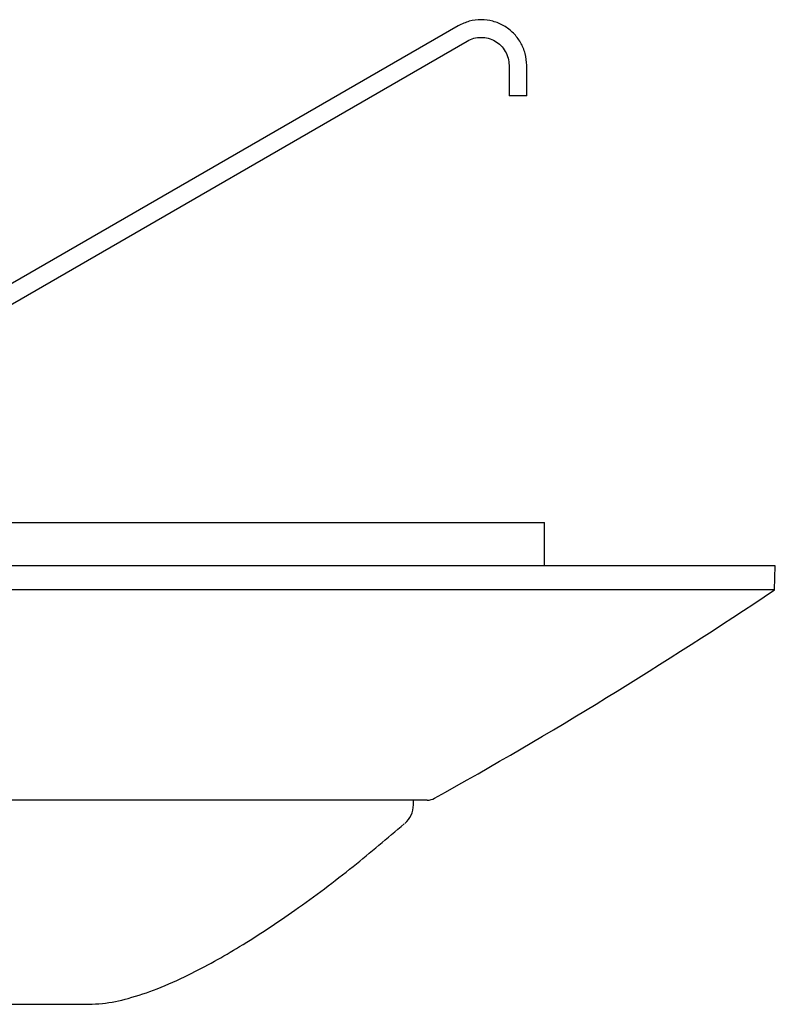
# Model space of a CAD drawing. Units: inches. Extents: x -4.9 to 4.9, y -1.3 to 21.3.
# Drawn here: x 1.8 to 4.9, y 3.7 to 7.7 of the extents above; entities that cross this region are included whole.
import ezdxf

# ---------------------------------------------------------------- set-up
doc = ezdxf.new("R2010")
doc.units = ezdxf.units.IN
doc.header["$MEASUREMENT"] = 0

msp = doc.modelspace()

# ---------------------------------------------------------------- linework, layer by layer
for p, q in [((3.5581, 7.7081), (0.0926, 5.7079)), ((0.1943, 5.6834), (3.5941, 7.6458)), ((3.7651, 7.5471), (3.7651, 7.4221)), ((3.8371, 7.4221), (3.8371, 7.5471)), ((3.8371, 7.4221), (3.7651, 7.4221)), ((-3.91, 5.6834), (3.91, 5.6834)), ((3.91, 5.5066), (3.91, 5.6834)), ((4.8512, 5.5066), (-4.8512, 5.5066)), ((4.8478, 5.4081), (4.8512, 5.5066)), ((4.8478, 5.4081), (-4.8478, 5.4081)), ((3.4311, 4.5509), (-3.4311, 4.5509)), ((3.375, 4.5314), (3.375, 4.5509)), ((-2.0511, 3.7184), (2.0511, 3.7184))]:
    msp.add_line(p, q)
for centre, radius, start, end in [((-6.2063, 21.8954), 19.85, 299.1464, 303.84026), ((3.4311, 4.6134), 0.0625, 270, 299.1464), ((3.275, 4.5314), 0.1, 310.7942, 0)]:
    msp.add_arc(centre, radius, start, end)
for points in [[(3.8371, 7.5471), (3.8359, 7.5633), (3.8334, 7.5957), (3.8139, 7.6411), (3.7842, 7.6801), (3.7452, 7.71), (3.6998, 7.7288), (3.6512, 7.7351), (3.6021, 7.7293), (3.5728, 7.7152), (3.5581, 7.7081)], [(3.5941, 7.6458), (3.6031, 7.6501), (3.6211, 7.6587), (3.6511, 7.6623), (3.6809, 7.6585), (3.7087, 7.6469), (3.7326, 7.6286), (3.7509, 7.6047), (3.7628, 7.5769), (3.7643, 7.557), (3.7651, 7.5471)]]:
    msp.add_open_spline(points, degree=3)
msp.add_open_spline([(2.0511, 3.7184), (2.0695, 3.7192), (2.1239, 3.7213), (2.2178, 3.7421), (2.3352, 3.782), (2.4882, 3.8508), (2.677, 3.9566), (2.9007, 4.1056), (3.1246, 4.2733), (3.2689, 4.3961), (3.3378, 4.4547)], degree=3, knots=[0, 0, 0, 0, 0.036794, 0.108423, 0.19079, 0.283864, 0.442539, 0.622068, 0.819655, 1, 1, 1, 1])

doc.saveas('drawing.dxf')
